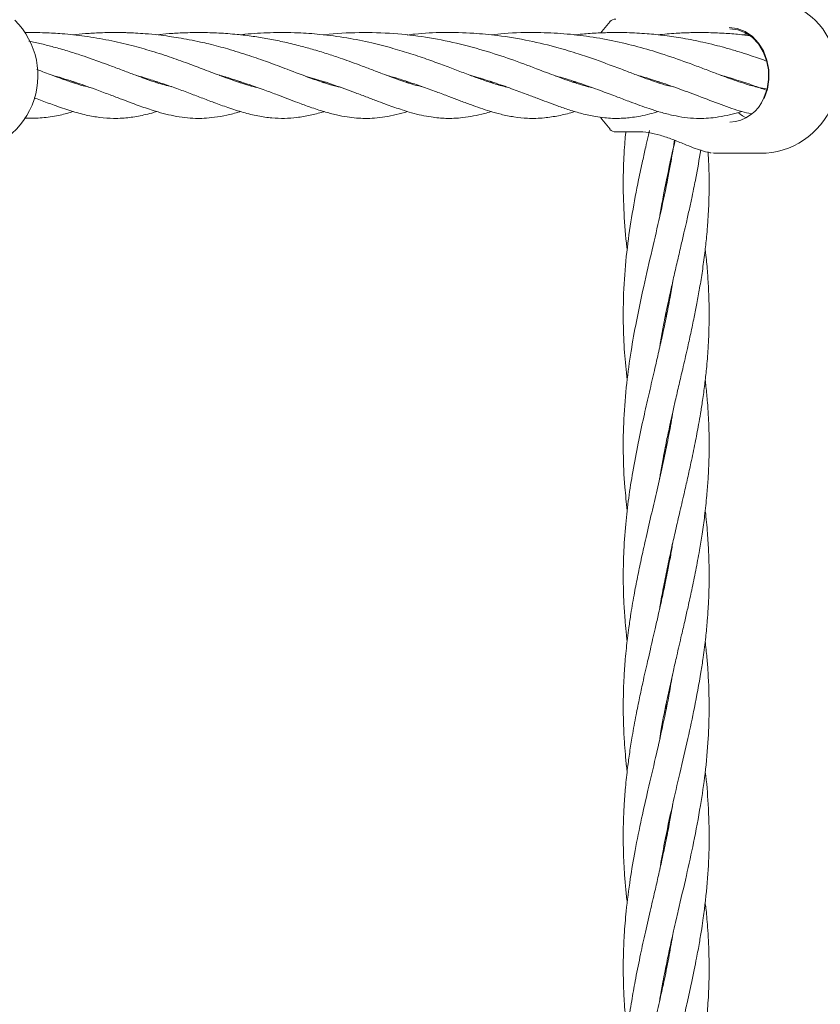
# Model space of a CAD drawing. Units: millimetres. Extents: x 2172 to 13758, y 742 to 11144.
# Drawn here: x 6940 to 7089, y 7679 to 7862 of the extents above; entities that cross this region are included whole.
import ezdxf

# ---------------------------------------------------------------- set-up
doc = ezdxf.new("R2010")
doc.units = ezdxf.units.MM
doc.header["$PDSIZE"] = -1
doc.dimstyles.new('ISO-25', dxfattribs={"dimtxt": 100, "dimasz": 100, "dimexe": 1.25, "dimexo": 0.625, "dimgap": 20, "dimtad": 1, "dimdec": 0, "dimtxsty": 'Standard', "dimblk": 'OBLIQUE', "dimcen": 2.5, "dimadec": 0, "dimazin": 0, "dimtfac": 1, "dimtdec": 0, "dimtmove": 0, "dimatfit": 3, "dimfxl": 1, "dimarcsym": 0})

# ---------------------------------------------------------------- blocks, each defined once
blk = doc.blocks.new('_Oblique')
at = {"color": 0, "linetype": 'ByBlock', "lineweight": -2}
blk.add_line((-0.5, -0.5), (0.5, 0.5), dxfattribs=at)
blk = doc.blocks.new('*D9')
at = {"color": 0, "lineweight": -2, "transparency": 16777216}
for p, q in [((6442.84, 8982.06), (13709.56, 8982.06)), ((13708.31, 8982.06), (13708.31, 3806.77)), ((10963.14, 3806.77), (13709.56, 3806.77))]:
    blk.add_line(p, q, dxfattribs=at)
at = {"layer": 'Defpoints', "color": 0, "transparency": 16777216}
for p in [(6442.21, 8982.06), (10962.51, 3806.77), (13708.31, 3806.77)]:
    blk.add_point(p, dxfattribs=at)
at = {"color": 0, "lineweight": -2, "transparency": 16777216, "xscale": 100, "yscale": 100, "zscale": 100}
for p, rotation in [((13708.31, 8982.06), 90), ((13708.31, 3806.77), 270)]:
    blk.add_blockref('_Oblique', p, dxfattribs=dict(at, rotation=rotation))
at = {"color": 0, "transparency": 16777216, "insert": (13638.31, 6394.41), "char_height": 100, "attachment_point": 5, "rotation": 90}
blk.add_mtext('5175', dxfattribs=at)

msp = doc.modelspace()

# ---------------------------------------------------------------- linework, layer by layer
at = {"color": 7, "linetype": 'Continuous', "lineweight": 18}
for p, q in [((7075.31, 7859.73), (7074.16, 7859.61)), ((6949.3, 7850.79), (6949.61, 7850.89)), ((6949.91, 7850.79), (6949.58, 7850.69)), ((6964.86, 7850.79), (6965.16, 7850.89)), ((6965.44, 7850.8), (6965.13, 7850.7)), ((6980.44, 7850.79), (6980.73, 7850.89)), ((6981.01, 7850.79), (6980.72, 7850.7)), ((6996.06, 7850.78), (6996.36, 7850.87)), ((7012.16, 7850.8), (7011.89, 7850.7)), ((7027.15, 7850.8), (7027.44, 7850.89)), ((7027.72, 7850.8), (7027.43, 7850.71)), ((7042.72, 7850.79), (7042.99, 7850.88)), ((7043.27, 7850.79), (7042.99, 7850.71)), ((7058.28, 7850.79), (7058.59, 7850.89)), ((7058.87, 7850.79), (7058.58, 7850.7)), ((7076.78, 7849.94), (7076.93, 7849.94)), ((7049.59, 7842.01), (7049.58, 7842.01)), ((7050.66, 7841.54), (7054.87, 7841.54)), ((7068.72, 7837.61), (7068.92, 7837.59)), ((7068.92, 7837.59), (7069.35, 7837.54)), ((7069.25, 7837.54), (7077.56, 7837.54)), ((7060.04, 7831.38), (7059.95, 7831.83)), ((7060.04, 7832.28), (7060.13, 7831.82)), ((7060.05, 7807.01), (7059.95, 7807.51)), ((7060.03, 7807.94), (7060.13, 7807.46)), ((7060.04, 7783.6), (7060.13, 7783.14)), ((7060.04, 7782.71), (7059.95, 7783.17)), ((7060.05, 7758.36), (7059.95, 7758.83)), ((7060.05, 7759.31), (7060.14, 7758.83)), ((7060.04, 7734.07), (7059.95, 7734.51)), ((7060.04, 7734.96), (7060.13, 7734.53)), ((7060.05, 7710.61), (7060.14, 7710.16)), ((7060.04, 7686.29), (7060.13, 7685.84))]:
    msp.add_line(p, q, dxfattribs=at)
at = {"color": 7, "linetype": 'Continuous', "lineweight": 18, "flags": 128}
for points in [[(7049.62, 7862.12), (7048.06, 7860.21), (7047.96, 7860.05)], [(7071.76, 7860.97), (7073.29, 7860.78), (7074.76, 7860.22), (7076.09, 7859.3), (7077.25, 7858.08), (7078.16, 7856.6), (7078.81, 7854.92), (7079.15, 7853.12), (7079.18, 7851.28), (7078.89, 7849.47), (7078.29, 7847.76)], [(7071.9, 7860.72), (7073.38, 7860.54), (7074.81, 7859.99), (7076.11, 7859.1), (7077.23, 7857.91), (7078.12, 7856.47), (7078.75, 7854.84), (7079.08, 7853.09), (7079.11, 7851.3), (7078.82, 7849.54), (7078.25, 7847.88)], [(7074.68, 7859.81), (7074.79, 7859.87), (7074.91, 7859.93)], [(7047.81, 7844.26), (7048.03, 7843.92), (7049.58, 7842.01)], [(7074.91, 7844.16), (7074.27, 7844.51), (7073.55, 7845.03)]]:
    msp.add_lwpolyline(points, dxfattribs=at)
at = {"color": 7, "linetype": 'Continuous', "lineweight": 18}
for centre, radius, start, end in [((7077.56, 7852.04), 14.5, 45.294, 90), ((6928.53, 7852.04), 14.5, 270, 45.294), ((7050.66, 7861.04), 1.5, 90, 136.1869), ((7077.56, 7852.04), 14.5, 270, 45.294), ((7071.58, 7850.53), 7.18, 272.5324, 338.3205), ((7050.66, 7843.04), 1.5, 223.8131, 270)]:
    msp.add_arc(centre, radius, start, end, dxfattribs=at)
for points, knots in [([(6983.89, 7849.81), (6983.87, 7849.81), (6982.92, 7849.97), (6980.88, 7850.63), (6977.78, 7851.7), (6974.55, 7852.94), (6971.33, 7854.16), (6967.93, 7855.39), (6964.33, 7856.56), (6960.41, 7857.67), (6956.25, 7858.63), (6951.9, 7859.38), (6947.89, 7859.81), (6944.16, 7860.04), (6941.84, 7860.03), (6940.58, 7860.03)], [0, 0, 0, 0, 0.002268, 0.10725, 0.20532, 0.294856, 0.374296, 0.455962, 0.539626, 0.617457, 0.703844, 0.791453, 0.870917, 0.930177, 1, 1, 1, 1]), ([(6999.31, 7849.86), (6999.06, 7849.91), (6998.15, 7850.11), (6996.33, 7850.67), (6993.4, 7851.68), (6989.9, 7853.03), (6986, 7854.5), (6982.32, 7855.79), (6978.65, 7856.93), (6975.57, 7857.76), (6973.17, 7858.31), (6971.28, 7858.7), (6969.32, 7859.05), (6967.4, 7859.35), (6965.33, 7859.61), (6963.23, 7859.81), (6961.35, 7859.94), (6959.99, 7860), (6958.87, 7860.03), (6957.73, 7860.05), (6956.29, 7860.04), (6954.3, 7859.99), (6951.98, 7859.86), (6950.28, 7859.68), (6949.46, 7859.6)], [0, 0, 0, 0, 0.025058, 0.089536, 0.16348, 0.273249, 0.355174, 0.426996, 0.505506, 0.570252, 0.598631, 0.635476, 0.670133, 0.699955, 0.734293, 0.774946, 0.80534, 0.827862, 0.843049, 0.860664, 0.884388, 0.914215, 0.959006, 1, 1, 1, 1]), ([(7014.85, 7849.88), (7014.26, 7850.01), (7012.83, 7850.35), (7010.82, 7851.03), (7008.82, 7851.75), (7007.1, 7852.4), (7005.1, 7853.17), (7003.02, 7853.95), (7001.09, 7854.66), (6999.08, 7855.37), (6996.8, 7856.13), (6994.24, 7856.91), (6991.51, 7857.66), (6988.75, 7858.32), (6985.89, 7858.89), (6983.04, 7859.35), (6980, 7859.72), (6976.72, 7859.97), (6973.42, 7860.07), (6970.32, 7860.01), (6967.59, 7859.86), (6965.94, 7859.69), (6965.19, 7859.61)], [0, 0, 0, 0, 0.0569778, 0.1372006, 0.1743382, 0.2185971, 0.2700678, 0.3221018, 0.3637078, 0.3993157, 0.4497718, 0.5032048, 0.5495412, 0.6040345, 0.6534664, 0.7008331, 0.7514033, 0.8080892, 0.8646876, 0.9164102, 0.961979, 1, 1, 1, 1]), ([(7030.63, 7849.8), (7029.84, 7849.99), (7028.37, 7850.37), (7026.05, 7851.15), (7023.76, 7851.99), (7021.35, 7852.91), (7018.73, 7853.9), (7015.8, 7854.98), (7012.58, 7856.07), (7009.06, 7857.14), (7005.06, 7858.18), (7000.54, 7859.09), (6995.91, 7859.71), (6991.1, 7860.05), (6986.44, 7860.05), (6982.85, 7859.88), (6981.06, 7859.64), (6980.79, 7859.6)], [0, 0, 0, 0, 0.074261, 0.14062, 0.198836, 0.258393, 0.31816, 0.381947, 0.450224, 0.515475, 0.588031, 0.669566, 0.754884, 0.822785, 0.90891, 0.98646, 1, 1, 1, 1]), ([(7046.13, 7849.82), (7046.09, 7849.82), (7045.38, 7849.96), (7043.97, 7850.38), (7041.95, 7851.03), (7039.5, 7851.92), (7036.23, 7853.17), (7031.84, 7854.83), (7026.7, 7856.56), (7021.19, 7858.08), (7015.3, 7859.24), (7009.21, 7859.95), (7002.87, 7860.11), (6998.48, 7859.89), (6996.31, 7859.62), (6996.23, 7859.61)], [0, 0, 0, 0, 0.003952, 0.07012, 0.130766, 0.181644, 0.26941, 0.376715, 0.476539, 0.583053, 0.683762, 0.783021, 0.890378, 0.99577, 1, 1, 1, 1]), ([(7061.44, 7849.92), (7061.03, 7850), (7060.02, 7850.21), (7058.35, 7850.76), (7056.44, 7851.42), (7054.45, 7852.16), (7052.14, 7853.04), (7049.55, 7854.02), (7046.68, 7855.07), (7043.51, 7856.14), (7039.51, 7857.35), (7034.49, 7858.58), (7029.2, 7859.47), (7023.8, 7859.99), (7018.66, 7860.09), (7014.49, 7859.94), (7012.28, 7859.63), (7011.81, 7859.57)], [0, 0, 0, 0, 0.038719, 0.097615, 0.150603, 0.201321, 0.256824, 0.322096, 0.382647, 0.444984, 0.517703, 0.61585, 0.719555, 0.793342, 0.887027, 0.97585, 1, 1, 1, 1]), ([(7078.69, 7849.56), (7078.22, 7849.64), (7077.04, 7849.82), (7075.17, 7850.36), (7073.19, 7851), (7071.29, 7851.68), (7069.23, 7852.46), (7066.92, 7853.34), (7063.83, 7854.5), (7060, 7855.86), (7055.37, 7857.27), (7050.71, 7858.42), (7045.91, 7859.3), (7041.01, 7859.87), (7035.66, 7860.11), (7031.12, 7860.01), (7028.29, 7859.68), (7027.5, 7859.59)], [0, 0, 0, 0, 0.046158, 0.114595, 0.163782, 0.211215, 0.263515, 0.316416, 0.368851, 0.465401, 0.546284, 0.626828, 0.708085, 0.785646, 0.863107, 0.962139, 1, 1, 1, 1]), ([(7078.69, 7854.74), (7078.51, 7854.81), (7077.84, 7855.05), (7076.63, 7855.47), (7074.97, 7856.02), (7073.07, 7856.62), (7071.09, 7857.19), (7069, 7857.75), (7066.45, 7858.35), (7063.32, 7858.97), (7059.84, 7859.5), (7056.35, 7859.86), (7053.08, 7860.03), (7050.05, 7860.06), (7047.28, 7859.97), (7044.89, 7859.82), (7043.41, 7859.65), (7042.9, 7859.59)], [0, 0, 0, 0, 0.0187173, 0.0679719, 0.1199961, 0.179152, 0.2450842, 0.2985454, 0.3621515, 0.4649176, 0.5562129, 0.644009, 0.7421749, 0.8118709, 0.8820089, 0.9591271, 1, 1, 1, 1]), ([(7075.69, 7859.43), (7075.03, 7859.51), (7073.42, 7859.72), (7070.7, 7859.93), (7067.67, 7860.05), (7064.68, 7860.04), (7061.67, 7859.92), (7059.65, 7859.72), (7058.53, 7859.61)], [0, 0, 0, 0, 0.116519, 0.285451, 0.477264, 0.64243, 0.803792, 1, 1, 1, 1]), ([(6967.94, 7849.95), (6967.06, 7850.16), (6965.77, 7850.47), (6963.91, 7851.11), (6962.45, 7851.63), (6960.74, 7852.27), (6958.71, 7853.04), (6956.6, 7853.84), (6954.73, 7854.53), (6952.98, 7855.16), (6950.99, 7855.84), (6948.61, 7856.6), (6946.1, 7857.31), (6943.7, 7857.94), (6942.14, 7858.27), (6941.35, 7858.44)], [0, 0, 0, 0, 0.139377, 0.202315, 0.262942, 0.334875, 0.421574, 0.509504, 0.578446, 0.628566, 0.695425, 0.781418, 0.862369, 0.930923, 1, 1, 1, 1]), ([(6952.76, 7849.81), (6952.33, 7849.91), (6951.3, 7850.15), (6949.56, 7850.69), (6947.63, 7851.36), (6945.85, 7852.01), (6944.28, 7852.61), (6943.34, 7852.97), (6942.84, 7853.16), (6942.84, 7853.16)], [0, 0, 0, 0, 0.150359, 0.360488, 0.571212, 0.746511, 0.874815, 0.999512, 1, 1, 1, 1]), ([(6945.71, 7852.07), (6945.8, 7852.05), (6946.62, 7851.84), (6948.02, 7851.4), (6949.94, 7850.79), (6951.82, 7850.15), (6953.92, 7849.4), (6956.15, 7848.56), (6958.31, 7847.74), (6960.14, 7847.04), (6961.69, 7846.47), (6963.11, 7845.97), (6964.66, 7845.46), (6966.41, 7844.95), (6968.41, 7844.48), (6970.33, 7844.17), (6972.24, 7844.03), (6974.1, 7844.05), (6976.02, 7844.22), (6978.2, 7844.63), (6979.81, 7845.02), (6980.68, 7845.3), (6980.75, 7845.33)], [0, 0, 0, 0, 0.005878, 0.052417, 0.095725, 0.137457, 0.185831, 0.248934, 0.306909, 0.358998, 0.402765, 0.442561, 0.484675, 0.542116, 0.604535, 0.672714, 0.736114, 0.786846, 0.850184, 0.921315, 0.993207, 1, 1, 1, 1]), ([(6961.3, 7852.06), (6962.02, 7851.86), (6963.61, 7851.41), (6966.03, 7850.62), (6968.58, 7849.73), (6971.1, 7848.8), (6973.5, 7847.88), (6975.92, 7846.96), (6978.56, 7846), (6981.27, 7845.13), (6983.99, 7844.46), (6986.53, 7844.09), (6988.95, 7844.01), (6991.31, 7844.18), (6993.72, 7844.62), (6995.37, 7845.01), (6996.26, 7845.3), (6996.3, 7845.32)], [0, 0, 0, 0, 0.047576, 0.105614, 0.168493, 0.231399, 0.294768, 0.36197, 0.436847, 0.524903, 0.610424, 0.693228, 0.767805, 0.84196, 0.919137, 0.995855, 1, 1, 1, 1]), ([(6976.84, 7852.07), (6976.89, 7852.06), (6977.83, 7851.83), (6979.69, 7851.23), (6982.5, 7850.32), (6985.19, 7849.35), (6987.57, 7848.46), (6989.6, 7847.68), (6991.63, 7846.91), (6993.89, 7846.09), (6996.27, 7845.3), (6998.56, 7844.69), (7000.56, 7844.3), (7002.31, 7844.1), (7004.01, 7844.02), (7005.79, 7844.08), (7007.75, 7844.32), (7009.7, 7844.7), (7011.17, 7845.12), (7011.88, 7845.32)], [0, 0, 0, 0, 0.003007, 0.060236, 0.127357, 0.198415, 0.258206, 0.309834, 0.361579, 0.427746, 0.50531, 0.577155, 0.64015, 0.694973, 0.744587, 0.80263, 0.864811, 0.934584, 1, 1, 1, 1]), ([(6992.82, 7851.92), (6993.96, 7851.6), (6996.55, 7850.86), (6999.59, 7849.78), (7002.31, 7848.77), (7004.38, 7847.98), (7006.33, 7847.24), (7008.01, 7846.61), (7009.49, 7846.09), (7011.01, 7845.58), (7012.67, 7845.07), (7014.49, 7844.61), (7016.14, 7844.31), (7017.64, 7844.13), (7019.03, 7844.04), (7020.57, 7844.04), (7022.38, 7844.2), (7024.16, 7844.48), (7025.89, 7844.86), (7027.02, 7845.2), (7027.43, 7845.33)], [0, 0, 0, 0, 0.075385, 0.172653, 0.222589, 0.281843, 0.33771, 0.385995, 0.427557, 0.470117, 0.523949, 0.583633, 0.64244, 0.689429, 0.730859, 0.775106, 0.82689, 0.89388, 0.961282, 1, 1, 1, 1]), ([(7008, 7852.06), (7008.4, 7851.95), (7009.7, 7851.6), (7011.88, 7850.9), (7014.59, 7849.98), (7017.18, 7849.04), (7019.5, 7848.15), (7021.6, 7847.35), (7023.56, 7846.62), (7025.44, 7845.95), (7027.35, 7845.33), (7029.43, 7844.75), (7031.72, 7844.28), (7034.41, 7844), (7037.19, 7844.07), (7039.99, 7844.51), (7041.86, 7844.96), (7042.89, 7845.29), (7043.03, 7845.33)], [0, 0, 0, 0, 0.025837, 0.084865, 0.149072, 0.217318, 0.279015, 0.333805, 0.392965, 0.44775, 0.501018, 0.565057, 0.642186, 0.721737, 0.822112, 0.906138, 0.988022, 1, 1, 1, 1]), ([(7023.54, 7852.07), (7024.07, 7851.93), (7025.58, 7851.5), (7028.17, 7850.67), (7031.13, 7849.64), (7033.8, 7848.64), (7035.97, 7847.81), (7037.91, 7847.07), (7039.89, 7846.34), (7042.09, 7845.58), (7044.48, 7844.88), (7046.6, 7844.42), (7048.42, 7844.16), (7050.01, 7844.04), (7051.35, 7844.04), (7052.58, 7844.11), (7053.88, 7844.25), (7055.32, 7844.48), (7056.94, 7844.86), (7058.05, 7845.15), (7058.59, 7845.32), (7058.6, 7845.32)], [0, 0, 0, 0, 0.034967, 0.099587, 0.179231, 0.248051, 0.302712, 0.352366, 0.409192, 0.473972, 0.547736, 0.630742, 0.687089, 0.731163, 0.770032, 0.806643, 0.846647, 0.895414, 0.949984, 0.999848, 1, 1, 1, 1]), ([(7039.25, 7852.03), (7039.75, 7851.89), (7041.62, 7851.37), (7044.62, 7850.37), (7048.02, 7849.15), (7050.89, 7848.06), (7053.18, 7847.18), (7055.14, 7846.46), (7057, 7845.81), (7059.12, 7845.14), (7061.33, 7844.58), (7063.46, 7844.2), (7065.54, 7844.03), (7067.48, 7844.05), (7069.37, 7844.22), (7071.31, 7844.57), (7072.92, 7844.95), (7073.85, 7845.24), (7074.13, 7845.32)], [0, 0, 0, 0, 0.033387, 0.122439, 0.209464, 0.284016, 0.349985, 0.399975, 0.451929, 0.514804, 0.590454, 0.661968, 0.732099, 0.789908, 0.847318, 0.91463, 0.974839, 1, 1, 1, 1]), ([(7054.66, 7852.08), (7054.77, 7852.05), (7055.88, 7851.76), (7057.73, 7851.18), (7060.09, 7850.4), (7062.15, 7849.67), (7064.09, 7848.96), (7066.89, 7847.89), (7070.27, 7846.61), (7073.5, 7845.44), (7075.28, 7845.04), (7075.85, 7844.91)], [0, 0, 0, 0, 0.012492, 0.126762, 0.225157, 0.308642, 0.394747, 0.485111, 0.699968, 0.903933, 1, 1, 1, 1]), ([(7070.21, 7852.09), (7071.16, 7851.82), (7073.25, 7851.21), (7076.07, 7850.27), (7077.86, 7849.61), (7078.65, 7849.32)], [0, 0, 0, 0, 0.319203, 0.701017, 1, 1, 1, 1]), ([(6996.61, 7850.79), (6996.59, 7850.78), (6996.47, 7850.74), (6996.38, 7850.72), (6996.3, 7850.69)], [0, 0, 0, 0, 0.181393, 1, 1, 1, 1]), ([(7011.59, 7850.8), (7011.67, 7850.83), (7011.76, 7850.86), (7011.86, 7850.89), (7011.87, 7850.9)], [0, 0, 0, 0, 0.82282, 1, 1, 1, 1]), ([(6942.35, 7847.89), (6942.73, 7847.74), (6944.01, 7847.25), (6946.3, 7846.4), (6949.16, 7845.42), (6951.95, 7844.65), (6954.56, 7844.18), (6956.84, 7844.02), (6958.65, 7844.07), (6960.08, 7844.2), (6961.41, 7844.4), (6962.78, 7844.68), (6964.04, 7844.98), (6964.85, 7845.23), (6965.17, 7845.33)], [0, 0, 0, 0, 0.0435433, 0.1466551, 0.2789239, 0.4048189, 0.5179139, 0.6306457, 0.7066398, 0.7689759, 0.8296315, 0.8937772, 0.9584963, 1, 1, 1, 1]), ([(6940.54, 7844.1), (6941.49, 7844.08), (6943.29, 7844.03), (6946.34, 7844.46), (6948.42, 7844.95), (6949.43, 7845.27), (6949.6, 7845.33)], [0, 0, 0, 0, 0.351106, 0.673781, 0.94385, 1, 1, 1, 1]), ([(7056.93, 7841.79), (7056.85, 7841.41), (7056.61, 7840.38), (7056.18, 7838.5), (7055.58, 7835.83), (7054.7, 7831.72), (7053.68, 7826.33), (7052.73, 7819.86), (7052.11, 7813.06), (7051.99, 7806.55), (7052.22, 7800.59), (7052.6, 7797.06), (7052.79, 7795.36)], [0, 0, 0, 0, 0.024378, 0.066855, 0.121299, 0.196978, 0.332542, 0.469359, 0.615073, 0.772269, 0.890237, 1, 1, 1, 1]), ([(7052.52, 7841.54), (7052.49, 7841.25), (7052.39, 7840.3), (7052.26, 7838.51), (7052.11, 7835.83), (7052, 7831.72), (7052.15, 7826.34), (7052.45, 7822.01), (7052.76, 7819.77), (7052.78, 7819.66)], [0, 0, 0, 0, 0.040205, 0.130533, 0.245934, 0.406381, 0.694015, 0.984318, 1, 1, 1, 1]), ([(7054.7, 7841.57), (7055.37, 7841.54), (7056.72, 7841.48), (7058.94, 7840.95), (7061.22, 7840.16), (7062.69, 7839.55), (7063.43, 7839.24)], [0, 0, 0, 0, 0.248501, 0.497838, 0.74821, 1, 1, 1, 1]), ([(7061.59, 7839.99), (7061.54, 7839.68), (7061.42, 7838.89), (7061.18, 7837.4), (7060.83, 7835.37), (7060.14, 7831.7), (7059.06, 7826.65), (7057.57, 7820.2), (7055.99, 7813.42), (7054.58, 7806.85), (7053.44, 7800.55), (7052.62, 7794.48), (7052.1, 7788.2), (7051.99, 7781.74), (7052.23, 7776.08), (7052.63, 7772.47), (7052.8, 7771.03)], [0, 0, 0, 0, 0.013229, 0.034591, 0.06468, 0.101511, 0.194386, 0.284231, 0.382295, 0.489494, 0.570036, 0.656357, 0.753531, 0.843324, 0.937072, 1, 1, 1, 1]), ([(7058.83, 7825.71), (7058.9, 7826.16), (7059.14, 7827.65), (7059.57, 7829.94), (7060.38, 7834.03), (7061.09, 7837.27), (7061.66, 7839.72), (7061.71, 7839.94)], [0, 0, 0, 0, 0.093318, 0.31583, 0.48325, 0.954877, 1, 1, 1, 1]), ([(7063.43, 7839.24), (7063.98, 7839.02), (7065.1, 7838.56), (7066.65, 7838.02), (7067.78, 7837.69), (7068.32, 7837.64), (7068.45, 7837.63)], [0, 0, 0, 0, 0.2973895, 0.5998129, 0.9070923, 1, 1, 1, 1]), ([(7058.8, 7801.26), (7058.85, 7801.54), (7059.04, 7802.74), (7059.42, 7804.82), (7059.91, 7807.37), (7060.39, 7809.65), (7060.88, 7811.95), (7061.45, 7814.47), (7062.1, 7817.32), (7062.74, 7820.08), (7063.31, 7822.54), (7063.84, 7824.86), (7064.35, 7827.12), (7064.83, 7829.35), (7065.23, 7831.25), (7065.81, 7834.14), (7066.18, 7836.4), (7066.48, 7838.16)], [0, 0, 0, 0, 0.022882, 0.097754, 0.169313, 0.229661, 0.28329, 0.35629, 0.434793, 0.514329, 0.581146, 0.634747, 0.702755, 0.764863, 0.816211, 0.85699, 1, 1, 1, 1]), ([(7058.82, 7777), (7058.87, 7777.31), (7059.06, 7778.54), (7059.49, 7780.88), (7060.08, 7783.89), (7060.68, 7786.68), (7061.22, 7789.16), (7061.79, 7791.66), (7062.43, 7794.42), (7063.04, 7797.03), (7063.55, 7799.26), (7064.06, 7801.47), (7064.63, 7804.06), (7065.22, 7806.87), (7065.78, 7809.68), (7066.3, 7812.54), (7066.8, 7815.67), (7067.23, 7818.85), (7067.54, 7821.62), (7067.76, 7824.19), (7067.92, 7826.64), (7068.02, 7829.16), (7068.05, 7831.32), (7068.04, 7834.15), (7067.92, 7836.25), (7067.84, 7837.8)], [0, 0, 0, 0, 0.015336, 0.0603005, 0.1155129, 0.1640664, 0.1981582, 0.237462, 0.2874205, 0.3347494, 0.3660674, 0.397257, 0.4437645, 0.4939463, 0.5358181, 0.5827511, 0.6348066, 0.6902985, 0.7395584, 0.771976, 0.8170529, 0.8608436, 0.8962104, 0.9237304, 1, 1, 1, 1]), ([(7058.81, 7752.6), (7058.84, 7752.85), (7059.05, 7754.15), (7059.52, 7756.69), (7060.22, 7760.21), (7060.96, 7763.67), (7061.73, 7767.05), (7062.52, 7770.46), (7063.31, 7773.84), (7064.03, 7777.02), (7064.73, 7780.18), (7065.42, 7783.5), (7066, 7786.56), (7066.46, 7789.18), (7066.85, 7791.69), (7067.23, 7794.46), (7067.52, 7797.06), (7067.72, 7799.28), (7067.87, 7801.5), (7068, 7804.1), (7068.05, 7806.9), (7068.03, 7809.71), (7067.93, 7812.56), (7067.72, 7815.7), (7067.51, 7818.1), (7067.34, 7819.44), (7067.31, 7819.67)], [0, 0, 0, 0, 0.010886, 0.058406, 0.113484, 0.168556, 0.212888, 0.264792, 0.320992, 0.364412, 0.406815, 0.462245, 0.512935, 0.543817, 0.579559, 0.624955, 0.667684, 0.695945, 0.724386, 0.766729, 0.812087, 0.849962, 0.892486, 0.939624, 0.990058, 1, 1, 1, 1]), ([(7061.27, 7813.66), (7061.1, 7812.68), (7060.74, 7810.51), (7060.08, 7807.12), (7059.34, 7803.63), (7058.55, 7800.11), (7057.71, 7796.47), (7056.79, 7792.54), (7055.8, 7788.17), (7054.77, 7783.39), (7053.82, 7778.36), (7053.03, 7773.35), (7052.44, 7768.22), (7052.13, 7763.7), (7052.04, 7759.85), (7052.05, 7756.76), (7052.16, 7753.58), (7052.38, 7750.53), (7052.59, 7748.23), (7052.73, 7747.04), (7052.77, 7746.67)], [0, 0, 0, 0, 0.044197, 0.096806, 0.151957, 0.200526, 0.254416, 0.314879, 0.37683, 0.449926, 0.529012, 0.60208, 0.674482, 0.758379, 0.804669, 0.846661, 0.896673, 0.946654, 0.983531, 1, 1, 1, 1]), ([(7058.84, 7728.44), (7058.86, 7728.58), (7059.14, 7730.59), (7060, 7734.84), (7061.08, 7739.87), (7062.1, 7744.32), (7062.83, 7747.48), (7063.54, 7750.52), (7064.17, 7753.32), (7064.84, 7756.37), (7065.56, 7759.88), (7066.21, 7763.35), (7066.76, 7766.74), (7067.24, 7770.15), (7067.6, 7773.56), (7067.85, 7776.74), (7068, 7779.88), (7068.07, 7783.19), (7068.01, 7786.27), (7067.89, 7788.91), (7067.72, 7791.37), (7067.53, 7793.53), (7067.36, 7794.92), (7067.31, 7795.32)], [0, 0, 0, 0, 0.006185, 0.090554, 0.19056, 0.231827, 0.289876, 0.332475, 0.368251, 0.415192, 0.469693, 0.525725, 0.570655, 0.62184, 0.678616, 0.723357, 0.764843, 0.819526, 0.871542, 0.903038, 0.93772, 0.98211, 1, 1, 1, 1]), ([(7061.25, 7789.25), (7061.21, 7788.98), (7060.96, 7787.25), (7060.31, 7783.96), (7059.38, 7779.43), (7058.36, 7774.93), (7057.32, 7770.47), (7056.35, 7766.28), (7055.49, 7762.42), (7054.77, 7759), (7054.09, 7755.49), (7053.53, 7752.23), (7053.11, 7749.41), (7052.84, 7747.27), (7052.61, 7745.31), (7052.38, 7742.85), (7052.18, 7740.04), (7052.07, 7737.14), (7052.03, 7734.29), (7052.08, 7731.32), (7052.22, 7728.31), (7052.43, 7725.56), (7052.61, 7723.66), (7052.75, 7722.57), (7052.78, 7722.32)], [0, 0, 0, 0, 0.012092, 0.077576, 0.147722, 0.214975, 0.279261, 0.347794, 0.402656, 0.452193, 0.501146, 0.559666, 0.598398, 0.627788, 0.655325, 0.686511, 0.738378, 0.781417, 0.816142, 0.866129, 0.914648, 0.951176, 0.989043, 1, 1, 1, 1]), ([(7058.86, 7704.2), (7059.15, 7705.85), (7059.82, 7709.79), (7061.12, 7715.74), (7062.61, 7722.21), (7064.03, 7728.29), (7065.39, 7734.57), (7066.32, 7739.59), (7066.99, 7743.99), (7067.39, 7747.17), (7067.69, 7750.22), (7067.89, 7753.02), (7068.02, 7756.01), (7068.06, 7759.49), (7067.97, 7763.15), (7067.73, 7766.97), (7067.51, 7769.57), (7067.32, 7770.99), (7067.31, 7771.04)], [0, 0, 0, 0, 0.074206, 0.176831, 0.266931, 0.364392, 0.449645, 0.548845, 0.589723, 0.646861, 0.692077, 0.726695, 0.772508, 0.826227, 0.883076, 0.936313, 0.997806, 1, 1, 1, 1]), ([(7061.28, 7765.06), (7061.15, 7764.27), (7060.87, 7762.55), (7060.38, 7760.02), (7059.84, 7757.34), (7059.24, 7754.52), (7058.6, 7751.68), (7058.02, 7749.14), (7057.53, 7747.04), (7057.07, 7745.05), (7056.45, 7742.35), (7055.77, 7739.35), (7055.05, 7736.01), (7054.38, 7732.69), (7053.76, 7729.3), (7053.24, 7726.03), (7052.81, 7722.85), (7052.46, 7719.53), (7052.22, 7716.27), (7052.07, 7713.17), (7052.02, 7709.94), (7052.09, 7706.6), (7052.26, 7703.41), (7052.48, 7700.61), (7052.69, 7698.81), (7052.79, 7697.93)], [0, 0, 0, 0, 0.035504, 0.076499, 0.113104, 0.155539, 0.202544, 0.240078, 0.268979, 0.296496, 0.329145, 0.389257, 0.430776, 0.478426, 0.53759, 0.582476, 0.624484, 0.679627, 0.730596, 0.770161, 0.818408, 0.874807, 0.919505, 0.960758, 1, 1, 1, 1]), ([(7058.81, 7679.6), (7058.84, 7679.85), (7059.03, 7681.05), (7059.38, 7682.93), (7059.82, 7685.24), (7060.29, 7687.53), (7060.82, 7690.02), (7061.38, 7692.54), (7061.87, 7694.67), (7062.67, 7698.1), (7063.78, 7702.88), (7065.22, 7709.4), (7066.42, 7715.75), (7067.36, 7722.2), (7067.91, 7728.27), (7068.1, 7734.54), (7067.95, 7739.55), (7067.64, 7743.71), (7067.42, 7745.64), (7067.31, 7746.67)], [0, 0, 0, 0, 0.011023, 0.053684, 0.084376, 0.114523, 0.156185, 0.195672, 0.22716, 0.251568, 0.349005, 0.440778, 0.543446, 0.632662, 0.729651, 0.814352, 0.913322, 0.954152, 1, 1, 1, 1]), ([(7061.17, 7740.19), (7060.96, 7738.94), (7060.42, 7735.67), (7059.34, 7730.6), (7058.02, 7724.77), (7056.71, 7719.2), (7055.4, 7713.43), (7054.27, 7707.91), (7053.28, 7702.15), (7052.6, 7696.9), (7052.21, 7692.05), (7052.03, 7687.7), (7052.04, 7683.6), (7052.23, 7679.43), (7052.47, 7676.21), (7052.72, 7674.22), (7052.79, 7673.66)], [0, 0, 0, 0, 0.056256, 0.147523, 0.22844, 0.319572, 0.398481, 0.488864, 0.568391, 0.658167, 0.725204, 0.787187, 0.854629, 0.910139, 0.974998, 1, 1, 1, 1]), ([(7058.8, 7655.26), (7058.83, 7655.4), (7059.03, 7656.73), (7059.44, 7658.94), (7059.98, 7661.71), (7060.54, 7664.4), (7061.15, 7667.16), (7061.76, 7669.84), (7062.27, 7672.08), (7062.76, 7674.18), (7063.34, 7676.65), (7064.02, 7679.64), (7064.69, 7682.65), (7065.25, 7685.37), (7065.75, 7687.89), (7066.22, 7690.44), (7066.63, 7692.93), (7066.94, 7695), (7067.39, 7698.41), (7067.86, 7703.18), (7068.12, 7709.7), (7067.91, 7716.04), (7067.6, 7720.34), (7067.32, 7722.36), (7067.31, 7722.37)], [0, 0, 0, 0, 0.006252, 0.059163, 0.098817, 0.130341, 0.179405, 0.221979, 0.250408, 0.279704, 0.315456, 0.361255, 0.413101, 0.450337, 0.482694, 0.525785, 0.564237, 0.594404, 0.618196, 0.716408, 0.807714, 0.909785, 0.999372, 1, 1, 1, 1]), ([(7061.27, 7716.37), (7061.24, 7716.12), (7061.06, 7714.99), (7060.65, 7712.74), (7060.02, 7709.5), (7059.31, 7706.17), (7058.6, 7703.01), (7057.88, 7699.85), (7057.01, 7696.16), (7056.07, 7692.06), (7055.12, 7687.72), (7054.3, 7683.63), (7053.56, 7679.48), (7052.93, 7675.18), (7052.49, 7671.27), (7052.24, 7667.99), (7052.11, 7665.5), (7052.05, 7662.97), (7052.04, 7660.37), (7052.1, 7657.84), (7052.23, 7655.27), (7052.43, 7652.47), (7052.65, 7650.44), (7052.77, 7649.36)], [0, 0, 0, 0, 0.011108, 0.050608, 0.100744, 0.156525, 0.199422, 0.242241, 0.298014, 0.36445, 0.425712, 0.492582, 0.547414, 0.611588, 0.684941, 0.722763, 0.758362, 0.796244, 0.836385, 0.874663, 0.909312, 0.951607, 1, 1, 1, 1]), ([(7060.04, 7709.68), (7060.04, 7709.7), (7060, 7709.86), (7059.98, 7710.02), (7059.95, 7710.15)], [0, 0, 0, 0, 0.144622, 1, 1, 1, 1]), ([(7058.81, 7630.97), (7058.86, 7631.28), (7059.08, 7632.64), (7059.52, 7635.03), (7060.1, 7637.96), (7060.69, 7640.77), (7061.35, 7643.74), (7062.09, 7646.94), (7062.85, 7650.22), (7063.63, 7653.57), (7064.41, 7657.07), (7065.12, 7660.37), (7065.75, 7663.55), (7066.32, 7666.63), (7066.79, 7669.65), (7067.17, 7672.38), (7067.49, 7675.08), (7067.8, 7678.49), (7068, 7682.13), (7068.05, 7685.41), (7068.02, 7688.21), (7067.93, 7690.77), (7067.78, 7693.23), (7067.61, 7695.25), (7067.47, 7696.79), (7067.34, 7697.67), (7067.29, 7698.03)], [0, 0, 0, 0, 0.014006, 0.060921, 0.106678, 0.145102, 0.186861, 0.239476, 0.28833, 0.333404, 0.389408, 0.444837, 0.480795, 0.53168, 0.582864, 0.615683, 0.653724, 0.704241, 0.768407, 0.816406, 0.850522, 0.893902, 0.931176, 0.960291, 0.984201, 1, 1, 1, 1]), ([(7061.3, 7692.13), (7061.07, 7690.83), (7060.6, 7688.03), (7059.78, 7684), (7058.87, 7679.86), (7057.89, 7675.58), (7056.94, 7671.52), (7056.12, 7667.92), (7055.46, 7664.97), (7054.84, 7661.99), (7054.25, 7659), (7053.71, 7655.98), (7053.21, 7652.81), (7052.76, 7649.44), (7052.44, 7646.24), (7052.22, 7643.23), (7052.07, 7640.23), (7052.03, 7637.17), (7052.07, 7634.36), (7052.18, 7631.72), (7052.38, 7628.89), (7052.58, 7626.59), (7052.75, 7625.23), (7052.78, 7624.99)], [0, 0, 0, 0, 0.058068, 0.125273, 0.180184, 0.24281, 0.316664, 0.361616, 0.403614, 0.448626, 0.495097, 0.537077, 0.583503, 0.636922, 0.687361, 0.726424, 0.771409, 0.821497, 0.863003, 0.897125, 0.939399, 0.989301, 1, 1, 1, 1]), ([(7060.04, 7685.37), (7060.03, 7685.42), (7060, 7685.57), (7059.97, 7685.72), (7059.95, 7685.83)], [0, 0, 0, 0, 0.283016, 1, 1, 1, 1])]:
    msp.add_open_spline(points, degree=3, knots=knots, dxfattribs=at)

# ---------------------------------------------------------------- dimensions: what is measured, and where the dimension line sits
dim = msp.add_linear_dim(base=(13708.31, 3806.77), p1=(6442.21, 8982.06), p2=(10962.51, 3806.77), angle=90, dimstyle='ISO-25')
dim.commit()
dim.dimension.update_dxf_attribs({"geometry": '*D9', "text_midpoint": (13638.31, 6394.41)})

doc.saveas('drawing.dxf')
